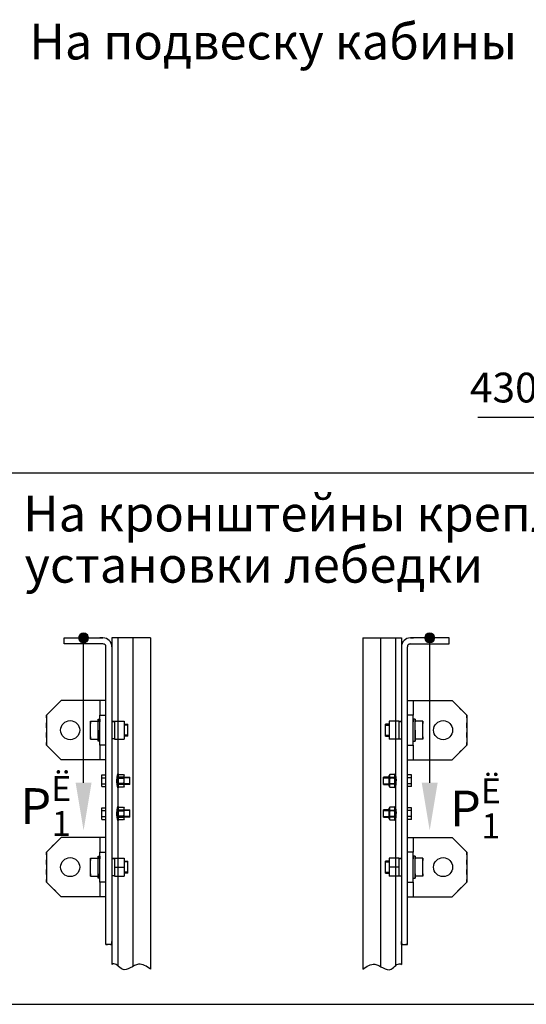
# Model space of a CAD drawing. Units: millimetres. Extents: x -182 to 1500, y -342 to 846.
# Drawn here: x 515 to 558, y 716 to 799 of the extents above; entities that cross this region are included whole.
import ezdxf

# ---------------------------------------------------------------- set-up
doc = ezdxf.new("R2010")
doc.units = ezdxf.units.MM
doc.layers.add('ЕСКД_РАЗМЕРЫ', color=152, linetype='Continuous', lineweight=25)
doc.styles.add('GOST', font='GOST_A (SAPR LM)_1.ttf', dxfattribs={"oblique": 15})
doc.dimstyles.new('STANDARD$0', dxfattribs={"dimtxt": 3.5, "dimasz": 3.5, "dimexe": 2, "dimexo": 0, "dimgap": 1.25, "dimtad": 1, "dimdec": 3, "dimtxsty": 'Standard', "dimcen": 3.5, "dimclrd": 3, "dimclre": 1, "dimclrt": 3, "dimadec": 0, "dimazin": 2, "dimtfac": 1, "dimtdec": 3, "dimtmove": 0, "dimatfit": 3, "dimfxl": 1, "dimtolj": 1, "dimarcsym": 0})

# ---------------------------------------------------------------- blocks, each defined once
blk = doc.blocks.new('*D487')
at = {"layer": 'Defpoints', "color": 0}
for p in [(570.583, 775.45), (582.354, 767.048), (570.583, 765.234)]:
    blk.add_point(p, dxfattribs=at)
at = {"layer": 'ЕСКД_РАЗМЕРЫ', "color": 1, "lineweight": -2}
for p, q in [((570.583, 775.45), (570.583, 763.234)), ((582.354, 767.048), (582.354, 763.234))]:
    blk.add_line(p, q, dxfattribs=at)
at = {"layer": 'ЕСКД_РАЗМЕРЫ', "color": 3, "lineweight": -2}
for p, q in [((570.583, 765.234), (553.945, 765.234)), ((579.854, 765.234), (573.083, 765.234))]:
    blk.add_line(p, q, dxfattribs=at)
at = {"layer": 'ЕСКД_РАЗМЕРЫ', "color": 3}
for points in [[(573.083, 765.651), (573.083, 764.818), (570.583, 765.234)], [(579.854, 764.818), (579.854, 765.651), (582.354, 765.234)]]:
    blk.add_solid(points, dxfattribs=at)
at = {"layer": 'ЕСКД_РАЗМЕРЫ', "color": 3, "linetype": 'Continuous', "insert": (560.375, 767.736), "char_height": 2.5, "attachment_point": 5}
blk.add_mtext('\\A1;\\A1;430...735', dxfattribs=at)
blk = doc.blocks.new('POINT')
h = blk.add_hatch()
h.set_pattern_fill('ANSI37', color=1, scale=0.02, style=0)
h.set_pattern_definition([(45, (0, 0), (-0.001767767, 0.001767767), []), (135, (0, 0), (-0.001767767, -0.001767767), [])])
h.paths.add_polyline_path([(0.5, 0, 1), (-0.5, 0, 1)])
at = {"color": 1}
blk.add_circle((0, 0), 0.5, dxfattribs=at)

msp = doc.modelspace()

# ---------------------------------------------------------------- linework, layer by layer
at = {"color": 1}
for p, q in [((490.278024, 760.56597), (602.138002, 760.56597)), ((523.200544, 746.715785), (523.200544, 719.289556)), ((523.702546, 746.715785), (523.702546, 719.173472)), ((524.950544, 746.715785), (524.950544, 719.114982)), ((526.450544, 746.715785), (526.450544, 718.888059)), ((544.265906, 746.715785), (544.265906, 718.888059)), ((545.765906, 746.715785), (545.765906, 719.114982)), ((547.013904, 746.715785), (547.013904, 719.173472)), ((547.515906, 746.715785), (547.515906, 719.289556))]:
    msp.add_line(p, q, dxfattribs=at)
at = {"color": 1, "linetype": 'Continuous'}
for p, q in [((519.200543, 746.715821), (522.450539, 746.715821)), ((519.200543, 746.215803), (519.200543, 746.715821)), ((522.450539, 746.715821), (522.17971, 746.715821)), ((522.179807, 746.715821), (522.450642, 746.715821)), ((526.450544, 746.715785), (523.200544, 746.715785)), ((544.265906, 746.715785), (547.515906, 746.715785)), ((548.536643, 746.715821), (548.265808, 746.715821)), ((551.515907, 746.715821), (548.265911, 746.715821)), ((548.265911, 746.715821), (548.53674, 746.715821)), ((551.515907, 746.215803), (551.515907, 746.715821)), ((519.200543, 746.215803), (519.200543, 746.34082)), ((522.450539, 746.215803), (519.200543, 746.215803)), ((519.471372, 746.215803), (519.200543, 746.215803)), ((522.450539, 746.215803), (522.17971, 746.215803)), ((522.53893, 746.179202), (522.450539, 746.215803)), ((522.700542, 720.965806), (522.700542, 745.965818)), ((523.200539, 745.965819), (523.200541, 720.965806)), ((547.515911, 745.965819), (547.515909, 720.965806)), ((548.015908, 720.965806), (548.015908, 745.965818)), ((548.17752, 746.179202), (548.265911, 746.215803)), ((548.265911, 746.215803), (551.515907, 746.215803)), ((548.265911, 746.215803), (548.53674, 746.215803)), ((551.245078, 746.215803), (551.515907, 746.215803)), ((551.515907, 746.215803), (551.515907, 746.34082)), ((518.950541, 741.465802), (517.700538, 740.215806)), ((518.16929, 740.684552), (518.481789, 740.997057)), ((518.794288, 741.309562), (518.950541, 741.465802)), ((519.179705, 741.465802), (518.950541, 741.465802)), ((522.700542, 741.465802), (518.950541, 741.465802)), ((520.096377, 741.465802), (519.638041, 741.465802)), ((521.013042, 741.465802), (520.554706, 741.465802)), ((522.200536, 741.465802), (522.200536, 740.215806)), ((548.015908, 741.465802), (551.765909, 741.465802)), ((548.515914, 741.465802), (548.515914, 740.215806)), ((549.703408, 741.465802), (550.161744, 741.465802)), ((550.620073, 741.465802), (551.078409, 741.465802)), ((551.536745, 741.465802), (551.765909, 741.465802)), ((551.922162, 741.309562), (551.765909, 741.465802)), ((551.765909, 741.465802), (553.015912, 740.215806)), ((552.54716, 740.684552), (552.234661, 740.997057)), ((517.700538, 740.215806), (517.856791, 740.372071)), ((517.700538, 740.007485), (517.700538, 740.215806)), ((517.700538, 740.215806), (517.700538, 737.715813)), ((522.200536, 740.715824), (522.200536, 740.215806)), ((522.200536, 737.715813), (522.200536, 740.215806)), ((522.200536, 740.215806), (522.700542, 740.215806)), ((548.515914, 740.215806), (548.015908, 740.215806)), ((548.515914, 740.715824), (548.515914, 740.215806)), ((548.515914, 737.715813), (548.515914, 740.215806)), ((553.015912, 740.215806), (552.859659, 740.372071)), ((553.015912, 740.007485), (553.015912, 740.215806)), ((553.015912, 740.215806), (553.015912, 737.715813)), ((517.700538, 739.174154), (517.700538, 739.59082)), ((521.400536, 739.715812), (522.050545, 739.715812)), ((521.400536, 738.96581), (521.400536, 739.715812)), ((521.400536, 739.715812), (521.563039, 739.715812)), ((521.400536, 739.715812), (521.400536, 739.528324)), ((521.400536, 739.715812), (521.563039, 739.715812)), ((521.400536, 739.528324), (521.400536, 739.715812)), ((521.400536, 739.715812), (521.563039, 739.715812)), ((521.400536, 739.715812), (521.400536, 739.528324)), ((521.888043, 739.715812), (522.050545, 739.715812)), ((521.888043, 739.715812), (522.050545, 739.715812)), ((521.888043, 739.715812), (522.050545, 739.715812)), ((522.050545, 739.890802), (522.088043, 739.890802)), ((522.050545, 739.890802), (522.200536, 739.890802)), ((522.050545, 739.835039), (522.050545, 739.890802)), ((522.050545, 739.890802), (522.050545, 739.835039)), ((522.050545, 739.835039), (522.050545, 739.890802)), ((522.050545, 739.890802), (522.050545, 739.835039)), ((522.050545, 739.674415), (522.050545, 739.835039)), ((522.050545, 739.835039), (522.050545, 739.674415)), ((522.050545, 739.674415), (522.050545, 739.835039)), ((522.050545, 739.835039), (522.050545, 739.674415)), ((522.050545, 738.257229), (522.050545, 739.715812)), ((522.163038, 739.890802), (522.200536, 739.890802)), ((522.200536, 739.835039), (522.200536, 739.890802)), ((522.200536, 739.890802), (522.200536, 739.835039)), ((522.200536, 739.835039), (522.200536, 739.890802)), ((522.200536, 739.890802), (522.200536, 739.835039)), ((522.200536, 739.674415), (522.200536, 739.835039)), ((522.200536, 739.835039), (522.200536, 739.674415)), ((522.200536, 739.674415), (522.200536, 739.835039)), ((522.200536, 739.835039), (522.200536, 739.674415)), ((523.425534, 739.698541), (523.200523, 739.703313)), ((523.425534, 739.699679), (523.200523, 739.703265)), ((523.224529, 739.703313), (523.425534, 739.703313)), ((523.425534, 739.715812), (524.225533, 739.715812)), ((523.425534, 739.715812), (523.425534, 738.96581)), ((524.225485, 739.465803), (524.550538, 739.465803)), ((524.550538, 739.397106), (524.225485, 739.397106)), ((524.225533, 739.715812), (524.225533, 738.96581)), ((524.550538, 739.398826), (524.550538, 739.465803)), ((524.550538, 739.215819), (524.550538, 739.398826)), ((524.550538, 738.96581), (524.550538, 739.215819)), ((546.165912, 739.398826), (546.165912, 739.465803)), ((546.490965, 739.465803), (546.165912, 739.465803)), ((546.165912, 739.215819), (546.165912, 739.398826)), ((546.165912, 739.397106), (546.490965, 739.397106)), ((546.165912, 738.96581), (546.165912, 739.215819)), ((547.290916, 739.715812), (546.490917, 739.715812)), ((546.490917, 739.715812), (546.490917, 738.96581)), ((547.290916, 739.715812), (547.290916, 738.96581)), ((547.290916, 739.698541), (547.515927, 739.703313)), ((547.491921, 739.703313), (547.290916, 739.703313)), ((547.290916, 739.699679), (547.515927, 739.703265)), ((548.553412, 739.890802), (548.515914, 739.890802)), ((548.665905, 739.890802), (548.515914, 739.890802)), ((548.515914, 739.835039), (548.515914, 739.890802)), ((548.515914, 739.890802), (548.515914, 739.835039)), ((548.515914, 739.835039), (548.515914, 739.890802)), ((548.515914, 739.890802), (548.515914, 739.835039)), ((548.515914, 739.674415), (548.515914, 739.835039)), ((548.515914, 739.835039), (548.515914, 739.674415)), ((548.515914, 739.674415), (548.515914, 739.835039)), ((548.515914, 739.835039), (548.515914, 739.674415)), ((548.665905, 739.890802), (548.628407, 739.890802)), ((548.665905, 739.835039), (548.665905, 739.890802)), ((548.665905, 739.890802), (548.665905, 739.835039)), ((548.665905, 739.835039), (548.665905, 739.890802)), ((548.665905, 739.890802), (548.665905, 739.835039)), ((548.665905, 739.674415), (548.665905, 739.835039)), ((548.665905, 739.835039), (548.665905, 739.674415)), ((548.665905, 739.674415), (548.665905, 739.835039)), ((548.665905, 739.835039), (548.665905, 739.674415)), ((549.315914, 739.715812), (548.665905, 739.715812)), ((548.828407, 739.715812), (548.665905, 739.715812)), ((548.828407, 739.715812), (548.665905, 739.715812)), ((548.828407, 739.715812), (548.665905, 739.715812)), ((548.665905, 738.257229), (548.665905, 739.715812)), ((549.315914, 739.715812), (549.153411, 739.715812)), ((549.315914, 739.715812), (549.153411, 739.715812)), ((549.315914, 739.715812), (549.153411, 739.715812)), ((549.315914, 738.96581), (549.315914, 739.715812)), ((549.315914, 739.715812), (549.315914, 739.528324)), ((549.315914, 739.528324), (549.315914, 739.715812)), ((549.315914, 739.715812), (549.315914, 739.528324)), ((553.015912, 739.174154), (553.015912, 739.59082)), ((517.700538, 738.340824), (517.700538, 738.757489)), ((521.400536, 738.215807), (521.400536, 738.96581)), ((521.400536, 738.40332), (521.400536, 738.215807)), ((521.400536, 738.40332), (521.400536, 738.215807)), ((521.400536, 738.215807), (521.400536, 738.40332)), ((522.050545, 738.96581), (522.050545, 738.040818)), ((522.050545, 738.215807), (522.050545, 738.40332)), ((522.050545, 738.40332), (522.050545, 738.215807)), ((522.050545, 738.215807), (522.050545, 738.40332)), ((523.425534, 738.96581), (523.425534, 738.215807)), ((524.550538, 738.534513), (524.225485, 738.534513)), ((524.550538, 738.465816), (524.225485, 738.465816)), ((524.225533, 738.96581), (524.225533, 738.215807)), ((524.550538, 738.715801), (524.550538, 738.96581)), ((524.550538, 738.532793), (524.550538, 738.715801)), ((524.550538, 738.465816), (524.550538, 738.532793)), ((546.165912, 738.715801), (546.165912, 738.96581)), ((546.165912, 738.532793), (546.165912, 738.715801)), ((546.165912, 738.534513), (546.490965, 738.534513)), ((546.165912, 738.465816), (546.165912, 738.532793)), ((546.165912, 738.465816), (546.490965, 738.465816)), ((546.490917, 738.96581), (546.490917, 738.215807)), ((547.290916, 738.96581), (547.290916, 738.215807)), ((548.665905, 738.96581), (548.665905, 738.040818)), ((548.665905, 738.215807), (548.665905, 738.40332)), ((548.665905, 738.40332), (548.665905, 738.215807)), ((548.665905, 738.215807), (548.665905, 738.40332)), ((549.315914, 738.215807), (549.315914, 738.96581)), ((549.315914, 738.40332), (549.315914, 738.215807)), ((549.315914, 738.40332), (549.315914, 738.215807)), ((549.315914, 738.215807), (549.315914, 738.40332)), ((553.015912, 738.340824), (553.015912, 738.757489)), ((517.700538, 737.715813), (517.700538, 737.924134)), ((517.856791, 737.559573), (517.700538, 737.715813)), ((517.700538, 737.715813), (518.950541, 736.465817)), ((521.400536, 738.215807), (521.563039, 738.215807)), ((521.400536, 738.215807), (522.050545, 738.215807)), ((521.400536, 738.215807), (521.563039, 738.215807)), ((521.400536, 738.215807), (521.563039, 738.215807)), ((521.888043, 738.215807), (522.050545, 738.215807)), ((521.888043, 738.215807), (522.050545, 738.215807)), ((521.888043, 738.215807), (522.050545, 738.215807)), ((522.050545, 738.272053), (522.050545, 738.257229)), ((522.050545, 738.257229), (522.050545, 738.272053)), ((522.050545, 738.272053), (522.050545, 738.257229)), ((522.050545, 738.096604), (522.050545, 738.257229)), ((522.050545, 738.257229), (522.050545, 738.096604)), ((522.050545, 738.096604), (522.050545, 738.257229)), ((522.050545, 738.257229), (522.050545, 738.096604)), ((522.050545, 738.040818), (522.050545, 738.096604)), ((522.050545, 738.096604), (522.050545, 738.040818)), ((522.050545, 738.040818), (522.050545, 738.096604)), ((522.050545, 738.096604), (522.050545, 738.040818)), ((522.088043, 738.040818), (522.050545, 738.040818)), ((522.200536, 738.040818), (522.050545, 738.040818)), ((522.200536, 737.715813), (522.200536, 736.465817)), ((522.200536, 737.715813), (522.200536, 737.21582)), ((522.700542, 737.715813), (522.200536, 737.715813)), ((523.425534, 738.228306), (523.200523, 738.228306)), ((523.425534, 738.215807), (524.225533, 738.215807)), ((547.290916, 738.215807), (546.490917, 738.215807)), ((547.290916, 738.228306), (547.515927, 738.228306)), ((548.015908, 737.715813), (548.515914, 737.715813)), ((548.515914, 738.040818), (548.665905, 738.040818)), ((548.515914, 737.715813), (548.515914, 736.465817)), ((548.515914, 737.715813), (548.515914, 737.21582)), ((548.628407, 738.040818), (548.665905, 738.040818)), ((548.665905, 738.272053), (548.665905, 738.257229)), ((548.665905, 738.257229), (548.665905, 738.272053)), ((548.665905, 738.272053), (548.665905, 738.257229)), ((548.665905, 738.096604), (548.665905, 738.257229)), ((548.665905, 738.257229), (548.665905, 738.096604)), ((548.665905, 738.096604), (548.665905, 738.257229)), ((548.665905, 738.257229), (548.665905, 738.096604)), ((548.828407, 738.215807), (548.665905, 738.215807)), ((549.315914, 738.215807), (548.665905, 738.215807)), ((548.828407, 738.215807), (548.665905, 738.215807)), ((548.828407, 738.215807), (548.665905, 738.215807)), ((548.665905, 738.040818), (548.665905, 738.096604)), ((548.665905, 738.096604), (548.665905, 738.040818)), ((548.665905, 738.040818), (548.665905, 738.096604)), ((548.665905, 738.096604), (548.665905, 738.040818)), ((549.315914, 738.215807), (549.153411, 738.215807)), ((549.315914, 738.215807), (549.153411, 738.215807)), ((549.315914, 738.215807), (549.153411, 738.215807)), ((553.015912, 737.715813), (551.765909, 736.465817)), ((552.859659, 737.559573), (553.015912, 737.715813)), ((553.015912, 737.715813), (553.015912, 737.924134)), ((518.481789, 736.934562), (518.16929, 737.247068)), ((552.234661, 736.934562), (552.54716, 737.247068)), ((518.950541, 736.465817), (518.794288, 736.622057)), ((522.700542, 736.465817), (518.950541, 736.465817)), ((519.179705, 736.465817), (518.950541, 736.465817)), ((520.096377, 736.465817), (519.638041, 736.465817)), ((522.700542, 736.465817), (520.554706, 736.465817)), ((548.015908, 736.465817), (551.765909, 736.465817)), ((548.015908, 736.465817), (550.161744, 736.465817)), ((550.620073, 736.465817), (551.078409, 736.465817)), ((551.536745, 736.465817), (551.765909, 736.465817)), ((551.765909, 736.465817), (551.922162, 736.622057)), ((522.350539, 735.206567), (522.700542, 735.206567)), ((522.350539, 734.961185), (522.350539, 735.206567)), ((523.647432, 735.006628), (523.66744, 735.19213)), ((523.6601, 735.140801), (523.725552, 735.140801)), ((523.66744, 735.19213), (523.69503, 735.298252)), ((523.69503, 735.298252), (523.725624, 735.307312)), ((523.725552, 735.168319), (523.768839, 735.243314)), ((523.725552, 735.168319), (523.725552, 735.107688)), ((523.725552, 735.107688), (523.725552, 734.942073)), ((523.725624, 735.307312), (523.754111, 735.217807)), ((523.740352, 735.154608), (523.768839, 735.241885)), ((523.743429, 735.082132), (523.740352, 735.154608)), ((523.768839, 735.012466), (523.743429, 735.082132)), ((523.768839, 735.242951), (523.768839, 735.243314)), ((523.768839, 735.243314), (524.182234, 735.243314)), ((523.768839, 735.241885), (523.768839, 735.242951)), ((523.768839, 735.241885), (524.182234, 735.241885)), ((524.182234, 735.243314), (524.182234, 735.242951)), ((524.182234, 735.243314), (524.225545, 735.168319)), ((524.182234, 735.242951), (524.182234, 735.241885)), ((524.182234, 735.241885), (524.207669, 735.172219)), ((524.210721, 735.099742), (524.182234, 735.012466)), ((524.207669, 735.172219), (524.210721, 735.099742)), ((524.225545, 735.107688), (524.225545, 735.168319)), ((524.225545, 734.942073), (524.225545, 735.107688)), ((546.534216, 735.243314), (546.490905, 735.168319)), ((546.490905, 735.107688), (546.490905, 735.168319)), ((546.490905, 734.942073), (546.490905, 735.107688)), ((546.508781, 735.172219), (546.505729, 735.099742)), ((546.505729, 735.099742), (546.534216, 735.012466)), ((546.534216, 735.241885), (546.508781, 735.172219)), ((546.534216, 735.243314), (546.534216, 735.242951)), ((546.947611, 735.243314), (546.534216, 735.243314)), ((546.534216, 735.242951), (546.534216, 735.241885)), ((546.947611, 735.241885), (546.534216, 735.241885)), ((546.947611, 735.242951), (546.947611, 735.243314)), ((546.990898, 735.168319), (546.947611, 735.243314)), ((546.947611, 735.241885), (546.947611, 735.242951)), ((546.976098, 735.154608), (546.947611, 735.241885)), ((546.947611, 735.012466), (546.973021, 735.082132)), ((546.990826, 735.307312), (546.962339, 735.217807)), ((546.973021, 735.082132), (546.976098, 735.154608)), ((547.02142, 735.298252), (546.990826, 735.307312)), ((546.990898, 735.168319), (546.990898, 735.107688)), ((547.05635, 735.140801), (546.990898, 735.140801)), ((546.990898, 735.107688), (546.990898, 734.942073)), ((547.04901, 735.19213), (547.02142, 735.298252)), ((547.069018, 735.006628), (547.04901, 735.19213)), ((548.365911, 735.206567), (548.015908, 735.206567)), ((548.365911, 734.961185), (548.365911, 735.206567)), ((522.350539, 734.961185), (522.700542, 734.961185)), ((522.350539, 734.470444), (522.350539, 734.961185)), ((522.350539, 734.470444), (522.700542, 734.470444)), ((522.350539, 734.225062), (522.350539, 734.470444)), ((522.350539, 734.225062), (522.700542, 734.225062)), ((523.625873, 734.805138), (523.644791, 734.97567)), ((523.627762, 734.604836), (523.625873, 734.805138)), ((523.647432, 734.425002), (523.627762, 734.604836)), ((523.644791, 734.97567), (523.647432, 735.006628)), ((523.66744, 734.239499), (523.647432, 734.425002)), ((523.725552, 734.290804), (523.6601, 734.290804)), ((523.69503, 734.133377), (523.66744, 734.239499)), ((523.725552, 734.942073), (523.725552, 734.715803)), ((523.725552, 734.715803), (523.725552, 734.489557)), ((523.725552, 734.489557), (523.725552, 734.323942)), ((523.725552, 734.323942), (523.725552, 734.263311)), ((523.768839, 734.188315), (523.725552, 734.263311)), ((523.754111, 734.213798), (523.725624, 734.124317)), ((523.740352, 734.331887), (523.768839, 734.419164)), ((523.743429, 734.259411), (523.740352, 734.331887)), ((523.740594, 734.657424), (523.742678, 734.798695)), ((523.7607, 734.520999), (523.740594, 734.657424)), ((523.742678, 734.798695), (523.768839, 734.945222)), ((523.768839, 734.189745), (523.743429, 734.259411)), ((523.768839, 734.486408), (523.7607, 734.520999)), ((523.768839, 734.97957), (523.768839, 735.012466)), ((524.182234, 735.012466), (523.768839, 735.012466)), ((523.768839, 734.945222), (523.768839, 734.97957)), ((523.768839, 734.945222), (524.182234, 734.945222)), ((524.182234, 734.486408), (523.768839, 734.486408)), ((523.768839, 734.452059), (523.768839, 734.486408)), ((523.768839, 734.419164), (523.768839, 734.452059)), ((523.768839, 734.419164), (524.182234, 734.419164)), ((524.182234, 735.012466), (524.182234, 734.97957)), ((524.182234, 734.97957), (524.182234, 734.945222)), ((524.182234, 734.945222), (524.20842, 734.798695)), ((524.190373, 734.520999), (524.182234, 734.486408)), ((524.182234, 734.486408), (524.182234, 734.452059)), ((524.182234, 734.452059), (524.182234, 734.419164)), ((524.182234, 734.419164), (524.207669, 734.349497)), ((524.210721, 734.277021), (524.182234, 734.189745)), ((524.225545, 734.263311), (524.182234, 734.188315)), ((524.210721, 734.660985), (524.190373, 734.520999)), ((524.207669, 734.349497), (524.210721, 734.277021)), ((524.20842, 734.798695), (524.210721, 734.660985)), ((524.225545, 735.015808), (524.700541, 735.015808)), ((524.700541, 734.968452), (524.225545, 734.968452)), ((524.225545, 734.715803), (524.225545, 734.942073)), ((524.225545, 734.489557), (524.225545, 734.715803)), ((524.225545, 734.323942), (524.225545, 734.489557)), ((524.700541, 734.463153), (524.225545, 734.463153)), ((524.700541, 734.415821), (524.225545, 734.415821)), ((524.225545, 734.263311), (524.225545, 734.323942)), ((524.700541, 734.95852), (524.700541, 735.015808)), ((524.700541, 734.808505), (524.700541, 734.95852)), ((524.700541, 734.6231), (524.700541, 734.808505)), ((524.700541, 734.473109), (524.700541, 734.6231)), ((524.700541, 734.415821), (524.700541, 734.473109)), ((546.015909, 734.95852), (546.015909, 735.015808)), ((546.490905, 735.015808), (546.015909, 735.015808)), ((546.015909, 734.968452), (546.490905, 734.968452)), ((546.015909, 734.808505), (546.015909, 734.95852)), ((546.015909, 734.6231), (546.015909, 734.808505)), ((546.015909, 734.473109), (546.015909, 734.6231)), ((546.015909, 734.415821), (546.015909, 734.473109)), ((546.015909, 734.463153), (546.490905, 734.463153)), ((546.015909, 734.415821), (546.490905, 734.415821)), ((546.490905, 734.715803), (546.490905, 734.942073)), ((546.490905, 734.489557), (546.490905, 734.715803)), ((546.490905, 734.323942), (546.490905, 734.489557)), ((546.490905, 734.263311), (546.490905, 734.323942)), ((546.490905, 734.263311), (546.534216, 734.188315)), ((546.50803, 734.798695), (546.505729, 734.660985)), ((546.505729, 734.660985), (546.526077, 734.520999)), ((546.508781, 734.349497), (546.505729, 734.277021)), ((546.505729, 734.277021), (546.534216, 734.189745)), ((546.534216, 734.945222), (546.50803, 734.798695)), ((546.534216, 734.419164), (546.508781, 734.349497)), ((546.526077, 734.520999), (546.534216, 734.486408)), ((546.534216, 735.012466), (546.947611, 735.012466)), ((546.534216, 735.012466), (546.534216, 734.97957)), ((546.534216, 734.97957), (546.534216, 734.945222)), ((546.947611, 734.945222), (546.534216, 734.945222)), ((546.534216, 734.486408), (546.534216, 734.452059)), ((546.534216, 734.486408), (546.947611, 734.486408)), ((546.534216, 734.452059), (546.534216, 734.419164)), ((546.947611, 734.419164), (546.534216, 734.419164)), ((546.947611, 734.97957), (546.947611, 735.012466)), ((546.947611, 734.945222), (546.947611, 734.97957)), ((546.973772, 734.798695), (546.947611, 734.945222)), ((546.947611, 734.486408), (546.95575, 734.520999)), ((546.947611, 734.452059), (546.947611, 734.486408)), ((546.947611, 734.419164), (546.947611, 734.452059)), ((546.976098, 734.331887), (546.947611, 734.419164)), ((546.947611, 734.188315), (546.990898, 734.263311)), ((546.947611, 734.189745), (546.973021, 734.259411)), ((546.95575, 734.520999), (546.975856, 734.657424)), ((546.962339, 734.213798), (546.990826, 734.124317)), ((546.973021, 734.259411), (546.976098, 734.331887)), ((546.975856, 734.657424), (546.973772, 734.798695)), ((546.990898, 734.942073), (546.990898, 734.715803)), ((546.990898, 734.715803), (546.990898, 734.489557)), ((546.990898, 734.489557), (546.990898, 734.323942)), ((546.990898, 734.323942), (546.990898, 734.263311)), ((546.990898, 734.290804), (547.05635, 734.290804)), ((547.02142, 734.133377), (547.04901, 734.239499)), ((547.04901, 734.239499), (547.069018, 734.425002)), ((547.071659, 734.97567), (547.069018, 735.006628)), ((547.069018, 734.425002), (547.088688, 734.604836)), ((547.090577, 734.805138), (547.071659, 734.97567)), ((547.088688, 734.604836), (547.090577, 734.805138)), ((548.365911, 734.961185), (548.015908, 734.961185)), ((548.365911, 734.470444), (548.015908, 734.470444)), ((548.365911, 734.225062), (548.015908, 734.225062)), ((548.365911, 734.470444), (548.365911, 734.961185)), ((548.365911, 734.225062), (548.365911, 734.470444)), ((523.725624, 734.124317), (523.69503, 734.133377)), ((524.182234, 734.189745), (523.768839, 734.189745)), ((523.768839, 734.188679), (523.768839, 734.189745)), ((523.768839, 734.188315), (523.768839, 734.188679)), ((524.182234, 734.188315), (523.768839, 734.188315)), ((524.182234, 734.189745), (524.182234, 734.188679)), ((524.182234, 734.188679), (524.182234, 734.188315)), ((546.534216, 734.189745), (546.534216, 734.188679)), ((546.534216, 734.189745), (546.947611, 734.189745)), ((546.534216, 734.188679), (546.534216, 734.188315)), ((546.534216, 734.188315), (546.947611, 734.188315)), ((546.947611, 734.188679), (546.947611, 734.189745)), ((546.947611, 734.188315), (546.947611, 734.188679)), ((546.990826, 734.124317), (547.02142, 734.133377)), ((523.69503, 732.548251), (523.725624, 732.55731)), ((523.725624, 732.55731), (523.754111, 732.467817)), ((546.990826, 732.55731), (546.962339, 732.467817)), ((547.02142, 732.548251), (546.990826, 732.55731)), ((522.350539, 732.456566), (522.700542, 732.456566)), ((522.350539, 732.211183), (522.350539, 732.456566)), ((522.350539, 732.211183), (522.700542, 732.211183)), ((522.350539, 731.720443), (522.350539, 732.211183)), ((523.625873, 732.055124), (523.644791, 732.225669)), ((523.627762, 731.854834), (523.625873, 732.055124)), ((523.647432, 731.674988), (523.627762, 731.854834)), ((523.644791, 732.225669), (523.647432, 732.256638)), ((523.647432, 732.256638), (523.66744, 732.442128)), ((523.6601, 732.390811), (523.725552, 732.390811)), ((523.66744, 732.442128), (523.69503, 732.548251)), ((523.725552, 732.418317), (523.768839, 732.493312)), ((523.725552, 732.418317), (523.725552, 732.357686)), ((523.725552, 732.357686), (523.725552, 732.192059)), ((523.725552, 732.192059), (523.725552, 731.965813)), ((523.725552, 731.965813), (523.725552, 731.739567)), ((523.725552, 731.739567), (523.725552, 731.57394)), ((523.740352, 732.404606), (523.768839, 732.491883)), ((523.743429, 732.33213), (523.740352, 732.404606)), ((523.740594, 731.907423), (523.742678, 732.048705)), ((523.7607, 731.770997), (523.740594, 731.907423)), ((523.742678, 732.048705), (523.768839, 732.195232)), ((523.768839, 732.262464), (523.743429, 732.33213)), ((523.768839, 731.736394), (523.7607, 731.770997)), ((523.768839, 732.492949), (523.768839, 732.493312)), ((523.768839, 732.493312), (524.182234, 732.493312)), ((523.768839, 732.491883), (523.768839, 732.492949)), ((523.768839, 732.491883), (524.182234, 732.491883)), ((523.768839, 732.229557), (523.768839, 732.262464)), ((524.182234, 732.262464), (523.768839, 732.262464)), ((523.768839, 732.195232), (523.768839, 732.229557)), ((523.768839, 732.195232), (524.182234, 732.195232)), ((524.182234, 731.736394), (523.768839, 731.736394)), ((523.768839, 731.702057), (523.768839, 731.736394)), ((524.182234, 732.493312), (524.182234, 732.492949)), ((524.182234, 732.493312), (524.225545, 732.418317)), ((524.182234, 732.492949), (524.182234, 732.491883)), ((524.182234, 732.491883), (524.207669, 732.422217)), ((524.210721, 732.349741), (524.182234, 732.262464)), ((524.182234, 732.262464), (524.182234, 732.229557)), ((524.182234, 732.229557), (524.182234, 732.195232)), ((524.182234, 732.195232), (524.20842, 732.048705)), ((524.190373, 731.770997), (524.182234, 731.736394)), ((524.182234, 731.736394), (524.182234, 731.702057)), ((524.210721, 731.910971), (524.190373, 731.770997)), ((524.207669, 732.422217), (524.210721, 732.349741)), ((524.20842, 732.048705), (524.210721, 731.910971)), ((524.225545, 732.357686), (524.225545, 732.418317)), ((524.225545, 732.192059), (524.225545, 732.357686)), ((524.225545, 732.265807), (524.700541, 732.265807)), ((524.700541, 732.218462), (524.225545, 732.218462)), ((524.225545, 731.965813), (524.225545, 732.192059)), ((524.225545, 731.739567), (524.225545, 731.965813)), ((524.225545, 731.57394), (524.225545, 731.739567)), ((524.700541, 732.208519), (524.700541, 732.265807)), ((524.700541, 732.058516), (524.700541, 732.208519)), ((524.700541, 731.87311), (524.700541, 732.058516)), ((524.700541, 731.723107), (524.700541, 731.87311)), ((546.015909, 732.208519), (546.015909, 732.265807)), ((546.490905, 732.265807), (546.015909, 732.265807)), ((546.015909, 732.218462), (546.490905, 732.218462)), ((546.015909, 732.058516), (546.015909, 732.208519)), ((546.015909, 731.87311), (546.015909, 732.058516)), ((546.015909, 731.723107), (546.015909, 731.87311)), ((546.534216, 732.493312), (546.490905, 732.418317)), ((546.490905, 732.357686), (546.490905, 732.418317)), ((546.490905, 732.192059), (546.490905, 732.357686)), ((546.490905, 731.965813), (546.490905, 732.192059)), ((546.490905, 731.739567), (546.490905, 731.965813)), ((546.490905, 731.57394), (546.490905, 731.739567)), ((546.508781, 732.422217), (546.505729, 732.349741)), ((546.505729, 732.349741), (546.534216, 732.262464)), ((546.50803, 732.048705), (546.505729, 731.910971)), ((546.505729, 731.910971), (546.526077, 731.770997)), ((546.534216, 732.195232), (546.50803, 732.048705)), ((546.534216, 732.491883), (546.508781, 732.422217)), ((546.526077, 731.770997), (546.534216, 731.736394)), ((546.534216, 732.493312), (546.534216, 732.492949)), ((546.947611, 732.493312), (546.534216, 732.493312)), ((546.534216, 732.492949), (546.534216, 732.491883)), ((546.947611, 732.491883), (546.534216, 732.491883)), ((546.534216, 732.262464), (546.947611, 732.262464)), ((546.534216, 732.262464), (546.534216, 732.229557)), ((546.534216, 732.229557), (546.534216, 732.195232)), ((546.947611, 732.195232), (546.534216, 732.195232)), ((546.534216, 731.736394), (546.534216, 731.702057)), ((546.534216, 731.736394), (546.947611, 731.736394)), ((546.947611, 732.492949), (546.947611, 732.493312)), ((546.990898, 732.418317), (546.947611, 732.493312)), ((546.947611, 732.491883), (546.947611, 732.492949)), ((546.976098, 732.404606), (546.947611, 732.491883)), ((546.947611, 732.262464), (546.973021, 732.33213)), ((546.947611, 732.229557), (546.947611, 732.262464)), ((546.947611, 732.195232), (546.947611, 732.229557)), ((546.973772, 732.048705), (546.947611, 732.195232)), ((546.947611, 731.736394), (546.95575, 731.770997)), ((546.947611, 731.702057), (546.947611, 731.736394)), ((546.95575, 731.770997), (546.975856, 731.907423)), ((546.973021, 732.33213), (546.976098, 732.404606)), ((546.975856, 731.907423), (546.973772, 732.048705)), ((546.990898, 732.418317), (546.990898, 732.357686)), ((547.05635, 732.390811), (546.990898, 732.390811)), ((546.990898, 732.357686), (546.990898, 732.192059)), ((546.990898, 732.192059), (546.990898, 731.965813)), ((546.990898, 731.965813), (546.990898, 731.739567)), ((546.990898, 731.739567), (546.990898, 731.57394)), ((547.04901, 732.442128), (547.02142, 732.548251)), ((547.069018, 732.256638), (547.04901, 732.442128)), ((547.071659, 732.225669), (547.069018, 732.256638)), ((547.069018, 731.674988), (547.088688, 731.854834)), ((547.090577, 732.055124), (547.071659, 732.225669)), ((547.088688, 731.854834), (547.090577, 732.055124)), ((548.365911, 732.456566), (548.015908, 732.456566)), ((548.365911, 732.211183), (548.015908, 732.211183)), ((548.365911, 732.211183), (548.365911, 732.456566)), ((548.365911, 731.720443), (548.365911, 732.211183)), ((522.350539, 731.720443), (522.700542, 731.720443)), ((522.350539, 731.475061), (522.350539, 731.720443)), ((522.350539, 731.475061), (522.700542, 731.475061)), ((523.66744, 731.489498), (523.647432, 731.674988)), ((523.725552, 731.540815), (523.6601, 731.540815)), ((523.69503, 731.383375), (523.66744, 731.489498)), ((523.725624, 731.374316), (523.69503, 731.383375)), ((523.725552, 731.57394), (523.725552, 731.513309)), ((523.768839, 731.438314), (523.725552, 731.513309)), ((523.754111, 731.463809), (523.725624, 731.374316)), ((523.740352, 731.581885), (523.768839, 731.669162)), ((523.743429, 731.509409), (523.740352, 731.581885)), ((523.768839, 731.439743), (523.743429, 731.509409)), ((523.768839, 731.669162), (523.768839, 731.702057)), ((523.768839, 731.669162), (524.182234, 731.669162)), ((524.182234, 731.439743), (523.768839, 731.439743)), ((523.768839, 731.438665), (523.768839, 731.439743)), ((523.768839, 731.438314), (523.768839, 731.438665)), ((524.182234, 731.438314), (523.768839, 731.438314)), ((524.182234, 731.702057), (524.182234, 731.669162)), ((524.182234, 731.669162), (524.207669, 731.599496)), ((524.210721, 731.52702), (524.182234, 731.439743)), ((524.225545, 731.513309), (524.182234, 731.438314)), ((524.182234, 731.439743), (524.182234, 731.438665)), ((524.182234, 731.438665), (524.182234, 731.438314)), ((524.207669, 731.599496), (524.210721, 731.52702)), ((524.700541, 731.713164), (524.225545, 731.713164)), ((524.700541, 731.665807), (524.225545, 731.665807)), ((524.225545, 731.513309), (524.225545, 731.57394)), ((524.700541, 731.665807), (524.700541, 731.723107)), ((546.015909, 731.665807), (546.015909, 731.723107)), ((546.015909, 731.713164), (546.490905, 731.713164)), ((546.015909, 731.665807), (546.490905, 731.665807)), ((546.490905, 731.513309), (546.490905, 731.57394)), ((546.490905, 731.513309), (546.534216, 731.438314)), ((546.508781, 731.599496), (546.505729, 731.52702)), ((546.505729, 731.52702), (546.534216, 731.439743)), ((546.534216, 731.669162), (546.508781, 731.599496)), ((546.534216, 731.702057), (546.534216, 731.669162)), ((546.947611, 731.669162), (546.534216, 731.669162)), ((546.534216, 731.439743), (546.534216, 731.438665)), ((546.534216, 731.439743), (546.947611, 731.439743)), ((546.534216, 731.438665), (546.534216, 731.438314)), ((546.534216, 731.438314), (546.947611, 731.438314)), ((546.947611, 731.669162), (546.947611, 731.702057)), ((546.976098, 731.581885), (546.947611, 731.669162)), ((546.947611, 731.438314), (546.990898, 731.513309)), ((546.947611, 731.439743), (546.973021, 731.509409)), ((546.947611, 731.438665), (546.947611, 731.439743)), ((546.947611, 731.438314), (546.947611, 731.438665)), ((546.962339, 731.463809), (546.990826, 731.374316)), ((546.973021, 731.509409), (546.976098, 731.581885)), ((546.990826, 731.374316), (547.02142, 731.383375)), ((546.990898, 731.57394), (546.990898, 731.513309)), ((546.990898, 731.540815), (547.05635, 731.540815)), ((547.02142, 731.383375), (547.04901, 731.489498)), ((547.04901, 731.489498), (547.069018, 731.674988)), ((548.365911, 731.720443), (548.015908, 731.720443)), ((548.365911, 731.475061), (548.015908, 731.475061)), ((548.365911, 731.475061), (548.365911, 731.720443)), ((518.950541, 729.965814), (517.700538, 728.715818)), ((518.16929, 729.184563), (518.481789, 729.497056)), ((518.794288, 729.809561), (518.950541, 729.965814)), ((519.179705, 729.965814), (518.950541, 729.965814)), ((522.700542, 729.965814), (518.950541, 729.965814)), ((520.096377, 729.965814), (519.638041, 729.965814)), ((521.013042, 729.965814), (519.700543, 729.965814)), ((522.200536, 729.965802), (522.200536, 728.715805)), ((548.015908, 729.965814), (551.765909, 729.965814)), ((548.515914, 729.965802), (548.515914, 728.715805)), ((549.703408, 729.965814), (551.015907, 729.965814)), ((550.620073, 729.965814), (551.078409, 729.965814)), ((551.536745, 729.965814), (551.765909, 729.965814)), ((551.922162, 729.809561), (551.765909, 729.965814)), ((551.765909, 729.965814), (553.015912, 728.715818)), ((552.54716, 729.184563), (552.234661, 729.497056)), ((517.700538, 728.715818), (517.856791, 728.872058)), ((517.700538, 728.507473), (517.700538, 728.715818)), ((517.700538, 728.715818), (517.700538, 726.215813)), ((522.200536, 729.215823), (522.200536, 728.715805)), ((522.200536, 726.215813), (522.200536, 728.715805)), ((522.200536, 728.715805), (522.700542, 728.715805)), ((548.515914, 728.715805), (548.015908, 728.715805)), ((548.515914, 729.215823), (548.515914, 728.715805)), ((548.515914, 726.215813), (548.515914, 728.715805)), ((553.015912, 728.715818), (552.859659, 728.872058)), ((553.015912, 728.507473), (553.015912, 728.715818)), ((553.015912, 728.715818), (553.015912, 726.215813)), ((517.700538, 727.674142), (517.700538, 728.090807)), ((521.400536, 728.215812), (522.050545, 728.215812)), ((521.400536, 727.465809), (521.400536, 728.215812)), ((521.400536, 728.215812), (521.563039, 728.215812)), ((521.400536, 728.215812), (521.400536, 728.028323)), ((521.400536, 728.215812), (521.563039, 728.215812)), ((521.400536, 728.028323), (521.400536, 728.215812)), ((521.400536, 728.215812), (521.563039, 728.215812)), ((521.400536, 728.215812), (521.400536, 728.028323)), ((521.888043, 728.215812), (522.050545, 728.215812)), ((521.888043, 728.215812), (522.050545, 728.215812)), ((521.888043, 728.215812), (522.050545, 728.215812)), ((522.050545, 728.390801), (522.088043, 728.390801)), ((522.050545, 728.390801), (522.200536, 728.390801)), ((522.050545, 728.335039), (522.050545, 728.390801)), ((522.050545, 728.390801), (522.050545, 728.335039)), ((522.050545, 728.335039), (522.050545, 728.390801)), ((522.050545, 728.390801), (522.050545, 728.335039)), ((522.050545, 728.174414), (522.050545, 728.335039)), ((522.050545, 728.335039), (522.050545, 728.174414)), ((522.050545, 728.174414), (522.050545, 728.335039)), ((522.050545, 728.335039), (522.050545, 728.174414)), ((522.050545, 726.540817), (522.050545, 728.215812)), ((522.163038, 728.390801), (522.200536, 728.390801)), ((522.200536, 728.335039), (522.200536, 728.390801)), ((522.200536, 728.390801), (522.200536, 728.335039)), ((522.200536, 728.335039), (522.200536, 728.390801)), ((522.200536, 728.390801), (522.200536, 728.335039)), ((522.200536, 728.174414), (522.200536, 728.335039)), ((522.200536, 728.335039), (522.200536, 728.174414)), ((522.200536, 728.174414), (522.200536, 728.335039)), ((522.200536, 728.335039), (522.200536, 728.174414)), ((523.425534, 728.19854), (523.200523, 728.203312)), ((523.425534, 728.199679), (523.200523, 728.203264)), ((523.224529, 728.203312), (523.425534, 728.203312)), ((523.425534, 728.215812), (524.225533, 728.215812)), ((523.425534, 728.215812), (523.425534, 727.465809)), ((524.225485, 727.965803), (524.550538, 727.965803)), ((524.550538, 727.897105), (524.225485, 727.897105)), ((524.225533, 728.215812), (524.225533, 727.465809)), ((524.550538, 727.898825), (524.550538, 727.965803)), ((524.550538, 727.715818), (524.550538, 727.898825)), ((524.550538, 727.465809), (524.550538, 727.715818)), ((546.165912, 727.898825), (546.165912, 727.965803)), ((546.490965, 727.965803), (546.165912, 727.965803)), ((546.165912, 727.715818), (546.165912, 727.898825)), ((546.165912, 727.897105), (546.490965, 727.897105)), ((546.165912, 727.465809), (546.165912, 727.715818)), ((547.290916, 728.215812), (546.490917, 728.215812)), ((546.490917, 728.215812), (546.490917, 727.465809)), ((547.290916, 728.215812), (547.290916, 727.465809)), ((547.290916, 728.19854), (547.515927, 728.203312)), ((547.491921, 728.203312), (547.290916, 728.203312)), ((547.290916, 728.199679), (547.515927, 728.203264)), ((548.553412, 728.390801), (548.515914, 728.390801)), ((548.665905, 728.390801), (548.515914, 728.390801)), ((548.515914, 728.335039), (548.515914, 728.390801)), ((548.515914, 728.390801), (548.515914, 728.335039)), ((548.515914, 728.335039), (548.515914, 728.390801)), ((548.515914, 728.390801), (548.515914, 728.335039)), ((548.515914, 728.174414), (548.515914, 728.335039)), ((548.515914, 728.335039), (548.515914, 728.174414)), ((548.515914, 728.174414), (548.515914, 728.335039)), ((548.515914, 728.335039), (548.515914, 728.174414)), ((548.665905, 728.390801), (548.628407, 728.390801)), ((548.665905, 728.335039), (548.665905, 728.390801)), ((548.665905, 728.390801), (548.665905, 728.335039)), ((548.665905, 728.335039), (548.665905, 728.390801)), ((548.665905, 728.390801), (548.665905, 728.335039)), ((548.665905, 728.174414), (548.665905, 728.335039)), ((548.665905, 728.335039), (548.665905, 728.174414)), ((548.665905, 728.174414), (548.665905, 728.335039)), ((548.665905, 728.335039), (548.665905, 728.174414)), ((549.315914, 728.215812), (548.665905, 728.215812)), ((548.828407, 728.215812), (548.665905, 728.215812)), ((548.828407, 728.215812), (548.665905, 728.215812)), ((548.828407, 728.215812), (548.665905, 728.215812)), ((548.665905, 726.540817), (548.665905, 728.215812)), ((549.315914, 728.215812), (549.153411, 728.215812)), ((549.315914, 728.215812), (549.153411, 728.215812)), ((549.315914, 728.215812), (549.153411, 728.215812)), ((549.315914, 727.465809), (549.315914, 728.215812)), ((549.315914, 728.215812), (549.315914, 728.028323)), ((549.315914, 728.028323), (549.315914, 728.215812)), ((549.315914, 728.215812), (549.315914, 728.028323)), ((553.015912, 727.674142), (553.015912, 728.090807)), ((517.700538, 726.840811), (517.700538, 727.257476)), ((521.400536, 726.715806), (521.400536, 727.465809)), ((521.400536, 726.903319), (521.400536, 726.715806)), ((521.400536, 726.903319), (521.400536, 726.715806)), ((521.400536, 726.715806), (521.400536, 726.903319)), ((522.050545, 726.903319), (522.050545, 726.715806)), ((522.050545, 726.715806), (522.050545, 726.903319)), ((522.050545, 726.903319), (522.050545, 726.715806)), ((522.050545, 726.715806), (522.050545, 726.903319)), ((522.050545, 726.772053), (522.050545, 726.757228)), ((522.050545, 726.757228), (522.050545, 726.772053)), ((522.050545, 726.772053), (522.050545, 726.757228)), ((523.425534, 727.465809), (524.225533, 727.465809)), ((523.425534, 727.465809), (523.425534, 726.715806)), ((524.550538, 727.034513), (524.225485, 727.034513)), ((524.550538, 726.965815), (524.225485, 726.965815)), ((524.225533, 727.465809), (524.225533, 726.715806)), ((524.550538, 727.2158), (524.550538, 727.465809)), ((524.550538, 727.032793), (524.550538, 727.2158)), ((524.550538, 726.965815), (524.550538, 727.032793)), ((546.165912, 727.2158), (546.165912, 727.465809)), ((546.165912, 727.032793), (546.165912, 727.2158)), ((546.165912, 727.034513), (546.490965, 727.034513)), ((546.165912, 726.965815), (546.165912, 727.032793)), ((546.165912, 726.965815), (546.490965, 726.965815)), ((547.290916, 727.465809), (546.490917, 727.465809)), ((546.490917, 727.465809), (546.490917, 726.715806)), ((547.290916, 727.465809), (547.290916, 726.715806)), ((548.665905, 726.903319), (548.665905, 726.715806)), ((548.665905, 726.715806), (548.665905, 726.903319)), ((548.665905, 726.903319), (548.665905, 726.715806)), ((548.665905, 726.715806), (548.665905, 726.903319)), ((548.665905, 726.772053), (548.665905, 726.757228)), ((548.665905, 726.757228), (548.665905, 726.772053)), ((548.665905, 726.772053), (548.665905, 726.757228)), ((549.315914, 726.715806), (549.315914, 727.465809)), ((549.315914, 726.903319), (549.315914, 726.715806)), ((549.315914, 726.903319), (549.315914, 726.715806)), ((549.315914, 726.715806), (549.315914, 726.903319)), ((553.015912, 726.840811), (553.015912, 727.257476)), ((517.700538, 726.215813), (517.700538, 726.424146)), ((517.856791, 726.05956), (517.700538, 726.215813)), ((517.700538, 726.215813), (518.950541, 724.965816)), ((521.400536, 726.715806), (521.563039, 726.715806)), ((521.400536, 726.715806), (522.050545, 726.715806)), ((521.400536, 726.715806), (521.563039, 726.715806)), ((521.400536, 726.715806), (521.563039, 726.715806)), ((521.888043, 726.715806), (522.050545, 726.715806)), ((521.888043, 726.715806), (522.050545, 726.715806)), ((521.888043, 726.715806), (522.050545, 726.715806)), ((522.050545, 726.596603), (522.050545, 726.757228)), ((522.050545, 726.757228), (522.050545, 726.596603)), ((522.050545, 726.596603), (522.050545, 726.757228)), ((522.050545, 726.757228), (522.050545, 726.596603)), ((522.050545, 726.540817), (522.050545, 726.596603)), ((522.050545, 726.596603), (522.050545, 726.540817)), ((522.050545, 726.540817), (522.050545, 726.596603)), ((522.050545, 726.596603), (522.050545, 726.540817)), ((522.088043, 726.540817), (522.050545, 726.540817)), ((522.200536, 726.540817), (522.050545, 726.540817)), ((522.200536, 726.215813), (522.200536, 724.965816)), ((522.200536, 726.215813), (522.200536, 725.715819)), ((522.700542, 726.215813), (522.200536, 726.215813)), ((523.425534, 726.728306), (523.200523, 726.728306)), ((523.425534, 726.715806), (524.225533, 726.715806)), ((547.290916, 726.715806), (546.490917, 726.715806)), ((547.290916, 726.728306), (547.515927, 726.728306)), ((548.015908, 726.215813), (548.515914, 726.215813)), ((548.515914, 726.540817), (548.665905, 726.540817)), ((548.515914, 726.215813), (548.515914, 724.965816)), ((548.515914, 726.215813), (548.515914, 725.715819)), ((548.628407, 726.540817), (548.665905, 726.540817)), ((548.665905, 726.596603), (548.665905, 726.757228)), ((548.665905, 726.757228), (548.665905, 726.596603)), ((548.665905, 726.596603), (548.665905, 726.757228)), ((548.665905, 726.757228), (548.665905, 726.596603)), ((548.828407, 726.715806), (548.665905, 726.715806)), ((549.315914, 726.715806), (548.665905, 726.715806)), ((548.828407, 726.715806), (548.665905, 726.715806)), ((548.828407, 726.715806), (548.665905, 726.715806)), ((548.665905, 726.540817), (548.665905, 726.596603)), ((548.665905, 726.596603), (548.665905, 726.540817)), ((548.665905, 726.540817), (548.665905, 726.596603)), ((548.665905, 726.596603), (548.665905, 726.540817)), ((549.315914, 726.715806), (549.153411, 726.715806)), ((549.315914, 726.715806), (549.153411, 726.715806)), ((549.315914, 726.715806), (549.153411, 726.715806)), ((553.015912, 726.215813), (551.765909, 724.965816)), ((552.859659, 726.05956), (553.015912, 726.215813)), ((553.015912, 726.215813), (553.015912, 726.424146)), ((518.481789, 725.434562), (518.16929, 725.747067)), ((518.950541, 724.965816), (518.794288, 725.122057)), ((551.765909, 724.965816), (551.922162, 725.122057)), ((552.234661, 725.434562), (552.54716, 725.747067)), ((522.700542, 724.965816), (518.950541, 724.965816)), ((519.179705, 724.965816), (518.950541, 724.965816)), ((520.096377, 724.965816), (519.638041, 724.965816)), ((521.013042, 724.965816), (519.700543, 724.965816)), ((548.015908, 724.965816), (551.765909, 724.965816)), ((549.703408, 724.965816), (551.015907, 724.965816)), ((550.620073, 724.965816), (551.078409, 724.965816)), ((551.536745, 724.965816), (551.765909, 724.965816)), ((523.200541, 720.966594), (523.200541, 721.21659)), ((523.200541, 720.965806), (523.200541, 721.215815)), ((547.515909, 720.966594), (547.515909, 721.21659)), ((547.515909, 720.965806), (547.515909, 721.215815)), ((522.700542, 720.965806), (522.82554, 720.965806)), ((523.200541, 720.965806), (522.700542, 720.965806)), ((523.075543, 720.965806), (523.200541, 720.965806)), ((547.640907, 720.965806), (547.515909, 720.965806)), ((547.515909, 720.965806), (548.015908, 720.965806)), ((548.015908, 720.965806), (547.89091, 720.965806))]:
    msp.add_line(p, q, dxfattribs=at)
at = {"color": 3, "linetype": 'Continuous'}
for p, q in [((520.825541, 734.548907), (520.825541, 746.715821)), ((549.890909, 734.548907), (549.890909, 746.715821))]:
    msp.add_line(p, q, dxfattribs=at)
at = {"color": 7}
msp.add_line((490.278024, 715.946422), (639.198952, 715.946422), dxfattribs=at)
at = {"color": 1, "linetype": 'Continuous'}
for centre in [(519.700543, 738.96581), (551.015907, 738.96581), (519.700543, 727.465809), (551.015907, 727.465809)]:
    msp.add_circle(centre, 0.8, dxfattribs=at)
for centre, radius, start, end in [((522.450539, 745.965818), 0.75, 0, 90), ((548.265911, 745.965818), 0.75, 90, 180), ((522.450539, 745.965818), 0.25, 0, 90), ((548.265911, 745.965818), 0.25, 90, 180)]:
    msp.add_arc(centre, radius, start, end, dxfattribs=at)
for points in [[(526.450544, 718.888059), (526.118237, 719.126942), (525.353102, 719.67697), (524.197447, 718.333833), (523.517592, 719.488886), (523.226837, 719.306086), (523.200544, 719.289556)], [(544.265906, 718.888059), (544.598213, 719.126942), (545.363348, 719.67697), (546.519003, 718.333833), (547.198858, 719.488886), (547.489614, 719.306086), (547.515906, 719.289556)]]:
    msp.add_open_spline(points, degree=3, knots=[0, 0, 0, 0, 1.099106755, 2.530690323, 3.439406865, 3.529751456, 3.529751456, 3.529751456, 3.529751456], dxfattribs=at)
for points in [[(521.492208, 734.548907), (520.158874, 734.548907), (520.825541, 730.548907)], [(550.557576, 734.548907), (549.224242, 734.548907), (549.890909, 730.548907)]]:
    msp.add_solid(points, dxfattribs=at)

# ---------------------------------------------------------------- block references
at = {"color": 1, "linetype": 'Continuous', "xscale": -0.7999999999992724, "yscale": 0.8000000000001819, "zscale": 0.8}
for p in [(520.825541, 746.715821), (549.890909, 746.715821)]:
    msp.add_blockref('POINT', p, dxfattribs=at)

# ---------------------------------------------------------------- texts
at = {"color": 3, "char_height": 3, "attachment_point": 1, "style": 'GOST'}
for s, insert in [('\\A1;На подвеску кабины', (516.277141, 798.287906)), ('\\A1;На кронштейны крепления', (515.756407, 758.656038)), ('\\A1;установки лебедки', (515.866795, 754.351599)), ('\\A1;P{\\H0.7x;\\SË^ 1;}', (515.516189, 735.116687)), ('\\A1;P{\\H0.7x;\\SË^ 1;}', (551.59442, 734.911179))]:
    msp.add_mtext(s, dxfattribs=dict(at, insert=insert))

# ---------------------------------------------------------------- dimensions: what is measured, and where the dimension line sits
at = {"layer": 'ЕСКД_РАЗМЕРЫ'}
dim = msp.add_linear_dim(base=(570.58349, 765.234367), p1=(582.354323, 767.047792), p2=(570.58349, 775.450233), text='\\A1;430...735', dimstyle='STANDARD$0', override={"dimtxt": 2.5, "dimasz": 2.5, "dimlfac": 20}, dxfattribs=at)
dim.commit()
dim.dimension.update_dxf_attribs({"geometry": '*D487', "text_midpoint": (560.375156, 765.234367), "dimtype": 160})

doc.saveas('drawing.dxf')
